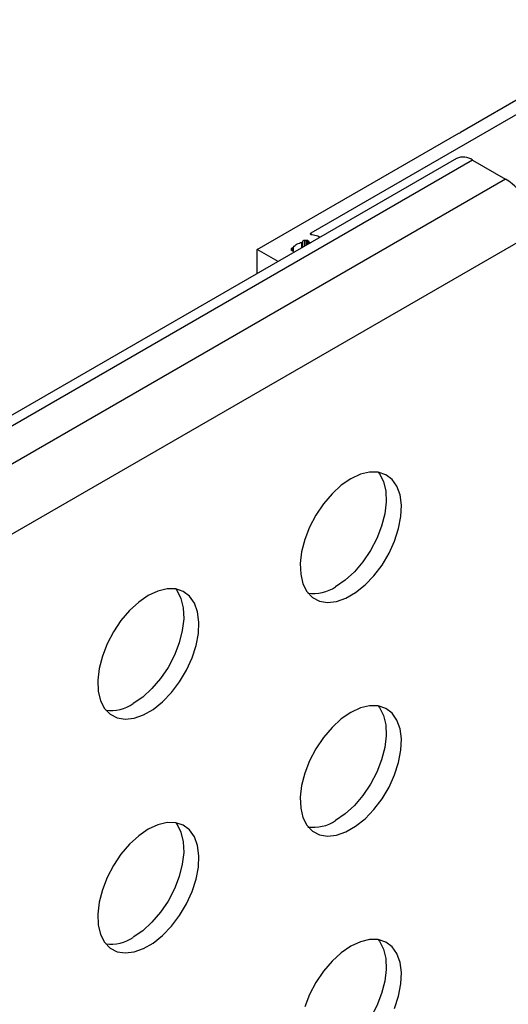
# Model space of a CAD drawing. Units: millimetres. Extents: x 2321 to 4024, y 26 to 608.
# Drawn here: x 3490 to 3495, y 451 to 462 of the extents above; entities that cross this region are included whole.
import ezdxf

# ---------------------------------------------------------------- set-up
doc = ezdxf.new("R2010")
doc.units = ezdxf.units.MM

msp = doc.modelspace()

# ---------------------------------------------------------------- linework, layer by layer
at = {"color": 7, "linetype": 'Continuous', "lineweight": 25}
for p, q in [((3494.824, 460.282), (3497.078, 461.583)), ((3493.155, 459.155), (3496.759, 461.236)), ((3492.553, 458.971), (3494.807, 460.272)), ((3494.807, 460.272), (3494.812, 460.269)), ((3494.812, 460.269), (3494.829, 460.279)), ((3494.829, 460.279), (3494.824, 460.282)), ((3494.824, 460.275), (3494.824, 460.282)), ((3494.781, 459.987), (3434.075, 424.942)), ((3494.961, 459.969), (3434.255, 424.925)), ((3494.961, 459.969), (3495.328, 459.757)), ((3495.328, 459.757), (3434.622, 424.712)), ((3495.668, 459.169), (3434.962, 424.124)), ((3493.052, 458.989), (3493.052, 459.05)), ((3493.063, 459.059), (3493.063, 459.061)), ((3493.063, 458.995), (3493.063, 459.059)), ((3493.087, 459.075), (3493.103, 459.075)), ((3493.087, 459.009), (3493.087, 459.075)), ((3493.103, 459.019), (3493.103, 459.075)), ((3493.12, 459.028), (3493.12, 459.071)), ((3493.127, 459.061), (3493.127, 459.059)), ((3493.127, 459.032), (3493.127, 459.061)), ((3493.127, 459.032), (3493.127, 459.059)), ((3493.138, 459.05), (3493.151, 459.046)), ((3493.138, 459.039), (3493.138, 459.05)), ((3493.155, 459.136), (3493.155, 459.155)), ((3492.786, 458.836), (3492.553, 458.971)), ((3492.553, 458.701), (3492.553, 458.971)), ((3492.935, 458.963), (3492.935, 458.978)), ((3492.935, 458.963), (3492.935, 458.978)), ((3492.949, 458.951), (3492.949, 458.99)), ((3492.953, 458.95), (3492.949, 458.951)), ((3492.957, 458.946), (3492.953, 458.95))]:
    msp.add_line(p, q, dxfattribs=at)
at = {"color": 8, "linetype": 'Continuous', "lineweight": 25}
msp.add_line((3492.957, 458.946), (3492.957, 458.996), dxfattribs=at)
at = {"color": 7, "linetype": 'Continuous', "lineweight": 25, "flags": 128}
for points in [[(3493.599, 456.407), (3493.492, 456.334), (3493.389, 456.239), (3493.293, 456.127), (3493.209, 456.001), (3493.138, 455.867), (3493.084, 455.728), (3493.049, 455.591), (3493.034, 455.459), (3493.039, 455.338), (3493.064, 455.232), (3493.109, 455.145), (3493.172, 455.079), (3493.249, 455.039), (3493.34, 455.024), (3493.44, 455.035), (3493.545, 455.073), (3493.653, 455.135), (3493.758, 455.219), (3493.858, 455.323), (3493.949, 455.442), (3494.027, 455.573), (3494.089, 455.71), (3494.134, 455.849), (3494.159, 455.984), (3494.164, 456.111), (3494.149, 456.225), (3494.114, 456.322), (3494.06, 456.399), (3493.989, 456.452), (3493.905, 456.48), (3493.809, 456.482), (3493.706, 456.457), (3493.599, 456.407)], [(3493.905, 456.48), (3493.919, 456.461), (3493.964, 456.374), (3493.989, 456.268), (3493.994, 456.147), (3493.979, 456.015), (3493.944, 455.878), (3493.89, 455.739), (3493.82, 455.605), (3493.735, 455.479), (3493.64, 455.367), (3493.536, 455.272), (3493.429, 455.199)], [(3491.336, 455.101), (3491.229, 455.027), (3491.126, 454.933), (3491.03, 454.821), (3490.946, 454.695), (3490.876, 454.561), (3490.822, 454.422), (3490.787, 454.284), (3490.771, 454.153), (3490.776, 454.031), (3490.802, 453.925), (3490.846, 453.838), (3490.909, 453.773), (3490.987, 453.732), (3491.077, 453.717), (3491.177, 453.729), (3491.283, 453.766), (3491.39, 453.828), (3491.496, 453.913), (3491.596, 454.017), (3491.686, 454.136), (3491.764, 454.267), (3491.826, 454.404), (3491.871, 454.543), (3491.896, 454.678), (3491.901, 454.805), (3491.886, 454.919), (3491.851, 455.016), (3491.797, 455.093), (3491.727, 455.146), (3491.642, 455.174), (3491.547, 455.176), (3491.443, 455.151), (3491.336, 455.101)], [(3491.642, 455.174), (3491.657, 455.155), (3491.701, 455.068), (3491.727, 454.962), (3491.732, 454.841), (3491.716, 454.709), (3491.681, 454.571), (3491.627, 454.433), (3491.557, 454.298), (3491.472, 454.173), (3491.377, 454.061), (3491.274, 453.966), (3491.167, 453.892)], [(3493.599, 453.794), (3493.492, 453.721), (3493.389, 453.626), (3493.293, 453.514), (3493.209, 453.388), (3493.138, 453.254), (3493.084, 453.115), (3493.049, 452.978), (3493.034, 452.846), (3493.039, 452.725), (3493.064, 452.619), (3493.109, 452.532), (3493.172, 452.466), (3493.249, 452.426), (3493.34, 452.411), (3493.44, 452.422), (3493.545, 452.46), (3493.653, 452.522), (3493.758, 452.606), (3493.858, 452.71), (3493.949, 452.829), (3494.027, 452.96), (3494.089, 453.097), (3494.134, 453.236), (3494.159, 453.371), (3494.164, 453.498), (3494.149, 453.612), (3494.114, 453.709), (3494.06, 453.786), (3493.989, 453.839), (3493.905, 453.867), (3493.809, 453.869), (3493.706, 453.844), (3493.599, 453.794)], [(3493.905, 453.867), (3493.919, 453.848), (3493.964, 453.761), (3493.989, 453.655), (3493.994, 453.534), (3493.979, 453.402), (3493.944, 453.265), (3493.89, 453.126), (3493.82, 452.992), (3493.735, 452.866), (3493.64, 452.754), (3493.536, 452.659), (3493.429, 452.586)], [(3491.336, 452.488), (3491.229, 452.414), (3491.126, 452.32), (3491.03, 452.208), (3490.946, 452.082), (3490.876, 451.948), (3490.822, 451.809), (3490.787, 451.671), (3490.771, 451.54), (3490.776, 451.419), (3490.802, 451.313), (3490.846, 451.225), (3490.909, 451.16), (3490.987, 451.119), (3491.077, 451.105), (3491.177, 451.116), (3491.283, 451.153), (3491.39, 451.216), (3491.496, 451.3), (3491.596, 451.404), (3491.686, 451.523), (3491.764, 451.654), (3491.826, 451.791), (3491.871, 451.93), (3491.896, 452.065), (3491.901, 452.192), (3491.886, 452.306), (3491.851, 452.403), (3491.797, 452.48), (3491.727, 452.533), (3491.642, 452.561), (3491.547, 452.563), (3491.443, 452.538), (3491.336, 452.488)], [(3491.642, 452.561), (3491.657, 452.542), (3491.701, 452.455), (3491.727, 452.349), (3491.732, 452.228), (3491.716, 452.096), (3491.681, 451.958), (3491.627, 451.82), (3491.557, 451.685), (3491.472, 451.56), (3491.377, 451.448), (3491.274, 451.353), (3491.167, 451.28)], [(3493.905, 451.254), (3493.919, 451.235), (3493.964, 451.148), (3493.989, 451.042), (3493.994, 450.921), (3493.979, 450.789), (3493.944, 450.652), (3493.89, 450.513), (3493.82, 450.379), (3493.735, 450.253), (3493.64, 450.141), (3493.536, 450.046), (3493.429, 449.973)], [(3494.089, 450.484), (3494.134, 450.623), (3494.159, 450.758), (3494.164, 450.885), (3494.149, 450.999), (3494.114, 451.097), (3494.06, 451.173), (3493.989, 451.226), (3493.905, 451.254), (3493.809, 451.256), (3493.706, 451.231), (3493.599, 451.181)], [(3493.599, 451.181), (3493.492, 451.108), (3493.389, 451.013), (3493.293, 450.901), (3493.209, 450.776), (3493.138, 450.641), (3493.084, 450.502)]]:
    msp.add_lwpolyline(points, dxfattribs=at)
at = {"color": 7, "linetype": 'Continuous', "lineweight": 25}
for centre, radius, start, end in [((3494.855, 459.822), 0.181, 54.3824, 114.3071), ((3494.931, 459.136), 0.738, 2.6055, 57.3945), ((3493.179, 455.57), 0.448, 262.3363, 303.9164), ((3490.916, 454.266), 0.45, 262.9138, 303.8588), ((3493.179, 452.957), 0.448, 262.3363, 303.9164), ((3490.916, 451.653), 0.45, 262.9138, 303.8588)]:
    msp.add_arc(centre, radius, start, end, dxfattribs=at)
for points, knots in [([(3492.957, 458.996), (3492.969, 459.009), (3492.99, 459.034), (3493.033, 459.045), (3493.052, 459.05)], [0, 0, 0, 0, 0.5591162, 1, 1, 1, 1]), ([(3493.052, 459.05), (3493.053, 459.05), (3493.057, 459.051), (3493.062, 459.054), (3493.062, 459.057), (3493.063, 459.059)], [0, 0, 0, 0, 0.280614, 0.562392, 1, 1, 1, 1]), ([(3493.063, 459.061), (3493.063, 459.063), (3493.064, 459.067), (3493.071, 459.071), (3493.079, 459.074), (3493.084, 459.074), (3493.087, 459.075)], [0, 0, 0, 0, 0.279931, 0.559166, 0.778997, 1, 1, 1, 1]), ([(3493.103, 459.075), (3493.106, 459.074), (3493.113, 459.074), (3493.118, 459.072), (3493.12, 459.071)], [0, 0, 0, 0, 0.559404, 1, 1, 1, 1]), ([(3493.12, 459.071), (3493.122, 459.069), (3493.126, 459.066), (3493.126, 459.062), (3493.127, 459.061)], [0, 0, 0, 0, 0.559447, 1, 1, 1, 1]), ([(3493.127, 459.059), (3493.127, 459.058), (3493.127, 459.056), (3493.131, 459.052), (3493.135, 459.051), (3493.138, 459.05)], [0, 0, 0, 0, 0.280613, 0.562411, 1, 1, 1, 1]), ([(3493.166, 459.132), (3493.163, 459.132), (3493.157, 459.134), (3493.151, 459.138), (3493.147, 459.144), (3493.148, 459.15), (3493.152, 459.153), (3493.155, 459.155)], [0, 0, 0, 0, 0.186669, 0.373708, 0.560673, 0.780429, 1, 1, 1, 1]), ([(3493.255, 459.107), (3493.247, 459.111), (3493.221, 459.123), (3493.188, 459.128), (3493.166, 459.132)], [0, 0, 0, 0, 0.3239375, 1, 1, 1, 1]), ([(3492.935, 458.978), (3492.936, 458.981), (3492.938, 458.986), (3492.946, 458.989), (3492.949, 458.99)], [0, 0, 0, 0, 0.55892, 1, 1, 1, 1]), ([(3492.949, 458.951), (3492.945, 458.953), (3492.937, 458.956), (3492.936, 458.961), (3492.935, 458.963)], [0, 0, 0, 0, 0.5588822, 1, 1, 1, 1]), ([(3492.949, 458.99), (3492.951, 458.991), (3492.955, 458.992), (3492.957, 458.995), (3492.957, 458.996)], [0, 0, 0, 0, 0.5593578, 1, 1, 1, 1])]:
    msp.add_open_spline(points, degree=3, knots=knots, dxfattribs=at)

doc.saveas('drawing.dxf')
